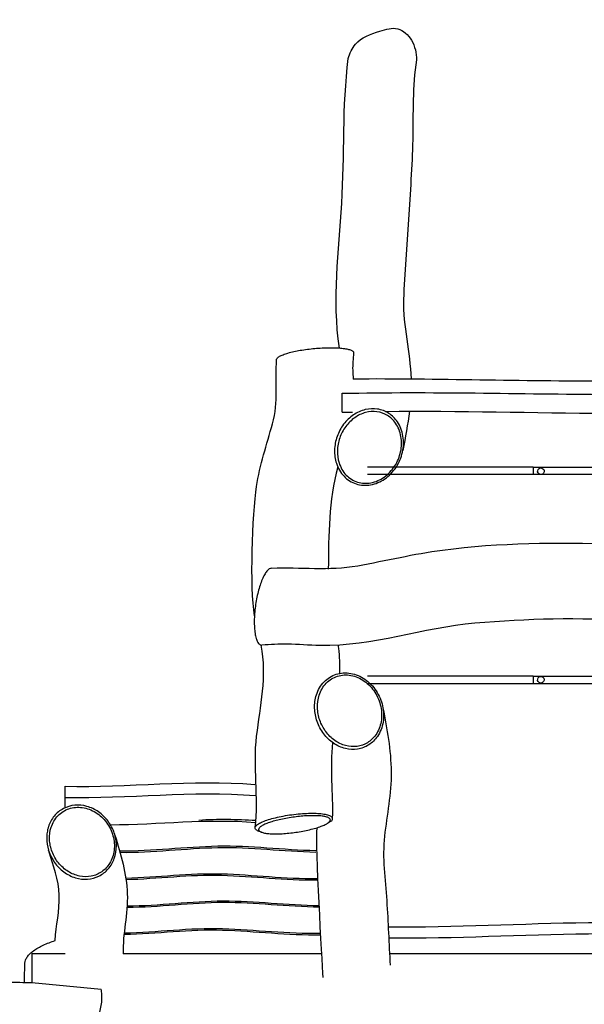
# Model space of a CAD drawing. Units: inches. Extents: x -2 to 213, y 15 to 251.
# Drawn here: x 64 to 76, y 104 to 125 of the extents above; entities that cross this region are included whole.
import ezdxf

# ---------------------------------------------------------------- set-up
doc = ezdxf.new("R2010")
doc.units = ezdxf.units.IN
doc.header["$MEASUREMENT"] = 0
doc.layers.add('Katalog', color=7, linetype='Continuous')

msp = doc.modelspace()

# ---------------------------------------------------------------- linework, layer by layer
at = {"layer": 'Katalog', "color": 7, "lineweight": 25, "true_color": 0xffffff}
for points in [[(70.536, 116.62), (70.536, 117.03)], [(74.662, 115.432), (71.086, 115.432)], [(74.662, 115.432), (77.409, 115.432)], [(74.662, 115.273), (71.086, 115.273)], [(77.409, 115.273), (74.662, 115.273)], [(74.662, 110.913), (71.086, 110.913)], [(74.662, 110.913), (77.409, 110.913)], [(74.662, 110.754), (71.086, 110.754)], [(77.409, 110.754), (74.662, 110.754)], [(64.555, 108.297), (64.555, 108.536)], [(64.557, 108.073), (64.555, 108.297)], [(64.555, 104.916), (63.835, 104.916)], [(63.835, 104.916), (63.835, 104.295)], [(70.098, 104.916), (65.808, 104.916)], [(80.146, 104.916), (71.561, 104.916)], [(63.835, 104.295), (65.332, 104.149)]]:
    msp.add_lwpolyline(points, dxfattribs=at)
at = {"layer": 'Katalog', "color": 7, "lineweight": 40, "true_color": 0xffffff}
msp.add_open_spline([(144.584, 59.506), (147.55, 58.89), (151.701, 58.837), (154.671, 59.573), (158.165, 60.438), (161.082, 62.798), (163.761, 64.88), (165.887, 66.533), (167.96, 68.245), (169.984, 70.021), (171.088, 70.99), (172.154, 72.001), (173.241, 72.99), (174.184, 73.847), (175.213, 74.583), (176.236, 75.334), (177.614, 76.345), (178.723, 77.546), (179.747, 78.897), (181.789, 81.591), (182.765, 83.477), (183.513, 86.8), (184.075, 89.294), (184.201, 91.81), (185.703, 94.112), (187.047, 96.173), (187.622, 96.527), (188.676, 98.796), (191.288, 104.419), (190.133, 109.216), (187.825, 114.443), (185.58, 119.526), (183.728, 122.072), (179.257, 125.446), (176.861, 127.253), (174.373, 128.888), (171.771, 130.382), (168.944, 132.007), (166.141, 133.256), (162.844, 133.706), (160.856, 133.977), (157.459, 133.544), (155.527, 133.318), (152.957, 133.018), (150.398, 132.654), (147.844, 132.243), (140.724, 131.097), (137.938, 130.463), (130.915, 128.849), (125.695, 127.649), (121.508, 126.814), (116.601, 124.443), (112.15, 122.292), (106.88, 119.678), (101.583, 122.508), (96.086, 125.446), (95.707, 131.23), (92.202, 135.208), (90.312, 137.352), (88.19, 138.613), (85.482, 139.435), (82.882, 140.224), (80.28, 140.619), (77.575, 140.749), (74.855, 140.88), (72.227, 140.689), (69.561, 140.109), (68.906, 139.966), (68.291, 139.708), (67.655, 139.512), (67.019, 139.317), (66.38, 139.13), (65.739, 138.951), (64.457, 138.592), (63.167, 138.266), (61.869, 137.967), (56.635, 136.76), (51.497, 135.789), (46.046, 136.008), (43.38, 136.115), (40.727, 136.413), (38.047, 136.357), (36.704, 136.329), (35.407, 136.21), (34.107, 135.812), (32.816, 135.416), (31.677, 134.815), (30.567, 134.063), (23.72, 129.429), (14.587, 116.005), (9.582, 110.064), (6.315, 106.187), (1.965, 102.466), (0.165, 97.278), (-1.802, 91.615), (-0.471, 86.68), (3.318, 82.249), (6.938, 78.016), (11.817, 75.851), (16.075, 72.663), (20.343, 69.467), (23.776, 65.352), (28.426, 62.547), (30.833, 61.095), (33.211, 60.46), (36.007, 60.419), (38.731, 60.378), (41.3, 60.649), (43.904, 61.549), (45.202, 61.997), (46.386, 62.663), (47.616, 63.246), (48.877, 63.843), (50.011, 64.231), (51.464, 63.914), (52.744, 63.634), (54.035, 62.853), (54.738, 61.7), (55.498, 60.454), (55.564, 59.227), (55.531, 57.852), (55.465, 55.116), (54.795, 52.449), (54.992, 49.673), (55.179, 47.048), (56.177, 44.426), (57.788, 42.344), (61.074, 38.097), (67.014, 36.186), (71.897, 35.575), (76.48, 35.003), (83.263, 35.492), (87.653, 37.167), (90.281, 38.171), (92.017, 39.783), (93.597, 42.025), (95.176, 44.266), (96.379, 46.686), (97.615, 49.109), (99.383, 52.577), (100.991, 56.094), (102.336, 59.753), (102.995, 61.548), (103.527, 63.384), (104.157, 65.188), (104.741, 66.861), (105.401, 68.371), (106.691, 69.678), (107.836, 70.84), (109.089, 71.423), (110.656, 71.751), (111.966, 72.024), (113.219, 72.16), (114.563, 71.918), (115.801, 71.695), (116.709, 71.083), (117.641, 70.318), (118.814, 69.355), (119.907, 68.302), (121.101, 67.364), (125.355, 64.021), (129.99, 63.138), (135.008, 62.265), (136.693, 61.972), (138.331, 61.57), (139.942, 60.984), (141.47, 60.428), (142.977, 59.841), (144.584, 59.506)], degree=3, knots=[0, 0, 0, 0, 1, 1, 1, 2, 2, 2, 3, 3, 3, 4, 4, 4, 5, 5, 5, 6, 6, 6, 7, 7, 7, 8, 8, 8, 9, 9, 9, 10, 10, 10, 11, 11, 11, 12, 12, 12, 13, 13, 13, 14, 14, 14, 15, 15, 15, 16, 16, 16, 17, 17, 17, 18, 18, 18, 19, 19, 19, 20, 20, 20, 21, 21, 21, 22, 22, 22, 23, 23, 23, 24, 24, 24, 25, 25, 25, 26, 26, 26, 27, 27, 27, 28, 28, 28, 29, 29, 29, 30, 30, 30, 31, 31, 31, 32, 32, 32, 33, 33, 33, 34, 34, 34, 35, 35, 35, 36, 36, 36, 37, 37, 37, 38, 38, 38, 39, 39, 39, 40, 40, 40, 41, 41, 41, 42, 42, 42, 43, 43, 43, 44, 44, 44, 45, 45, 45, 46, 46, 46, 47, 47, 47, 48, 48, 48, 49, 49, 49, 50, 50, 50, 51, 51, 51, 52, 52, 52, 53, 53, 53, 54, 54, 54, 55, 55, 55, 56, 56, 56, 56], dxfattribs=at)
at = {"layer": 'Katalog', "color": 7, "lineweight": 25, "true_color": 0xffffff}
for points, knots in [([(70.671, 124.265), (70.701, 124.377), (70.752, 124.49), (70.826, 124.576), (70.953, 124.725), (71.152, 124.792), (71.355, 124.857), (71.486, 124.899), (71.619, 124.94), (71.739, 124.909), (71.858, 124.878), (71.964, 124.776), (72.034, 124.66), (72.113, 124.53), (72.146, 124.382), (72.142, 124.236)], [0, 0, 0, 0, 1, 1, 1, 2, 2, 2, 3, 3, 3, 4, 4, 4, 5, 5, 5, 5]), ([(70.479, 118.009), (70.324, 119.067), (70.465, 120.093), (70.53, 121.135), (70.595, 122.178), (70.539, 123.222), (70.671, 124.265)], [0, 0, 0, 0, 1, 1, 1, 2, 2, 2, 2]), ([(72.142, 124.236), (72.056, 123.661), (72.071, 123.088), (72.062, 122.512), (72.053, 121.935), (72.002, 121.361), (71.973, 120.786), (71.943, 120.21), (71.88, 119.638), (71.864, 119.061), (71.847, 118.478), (72.01, 117.921), (72.026, 117.343)], [0, 0, 0, 0, 1, 1, 1, 2, 2, 2, 3, 3, 3, 4, 4, 4, 4]), ([(69.122, 117.76), (69.122, 117.766), (69.124, 117.772), (69.127, 117.777), (69.13, 117.783), (69.134, 117.789), (69.139, 117.794), (69.145, 117.801), (69.152, 117.806), (69.16, 117.812), (69.168, 117.818), (69.178, 117.824), (69.187, 117.83), (69.212, 117.843), (69.238, 117.855), (69.264, 117.865), (69.298, 117.878), (69.332, 117.889), (69.367, 117.899), (69.454, 117.925), (69.543, 117.943), (69.632, 117.959), (69.736, 117.977), (69.841, 117.99), (69.946, 117.999), (70.051, 118.009), (70.157, 118.015), (70.263, 118.015), (70.31, 118.016), (70.358, 118.015), (70.406, 118.013), (70.449, 118.011), (70.491, 118.008), (70.534, 118.004), (70.569, 118), (70.604, 117.995), (70.639, 117.989), (70.665, 117.983), (70.692, 117.977), (70.717, 117.967), (70.727, 117.964), (70.737, 117.959), (70.747, 117.955), (70.754, 117.95), (70.761, 117.946), (70.768, 117.941), (70.773, 117.937), (70.778, 117.931), (70.781, 117.926), (70.784, 117.921), (70.787, 117.916), (70.787, 117.91)], [0, 0, 0, 0, 1, 1, 1, 2, 2, 2, 3, 3, 3, 4, 4, 4, 5, 5, 5, 6, 6, 6, 7, 7, 7, 8, 8, 8, 9, 9, 9, 10, 10, 10, 11, 11, 11, 12, 12, 12, 13, 13, 13, 14, 14, 14, 15, 15, 15, 16, 16, 16, 17, 17, 17, 17]), ([(68.645, 112.222), (68.545, 112.83), (68.599, 114.415), (68.691, 115.016), (68.762, 115.482), (68.908, 115.923), (69.036, 116.372), (69.168, 116.839), (69.092, 117.298), (69.122, 117.76)], [0, 0, 0, 0, 1, 1, 1, 2, 2, 2, 3, 3, 3, 3]), ([(81.712, 117.325), (79.888, 117.359), (78.067, 117.301), (76.244, 117.293), (74.421, 117.286), (72.6, 117.349), (70.777, 117.338)], [0, 0, 0, 0, 1, 1, 1, 2, 2, 2, 2]), ([(70.536, 117.03), (72.453, 117.07), (74.368, 117.016), (76.284, 117.006), (78.2, 116.997), (80.116, 117.063), (82.032, 117.051)], [0, 0, 0, 0, 1, 1, 1, 2, 2, 2, 2]), ([(70.414, 115.517), (70.385, 115.609), (70.372, 115.706), (70.375, 115.803), (70.377, 115.902), (70.396, 116), (70.429, 116.094), (70.462, 116.189), (70.51, 116.28), (70.571, 116.361), (70.63, 116.438), (70.701, 116.507), (70.782, 116.562), (70.86, 116.616), (70.947, 116.656), (71.039, 116.678), (71.125, 116.699), (71.215, 116.704), (71.302, 116.69), (71.388, 116.676), (71.471, 116.645), (71.545, 116.597), (71.618, 116.55), (71.682, 116.487), (71.731, 116.414), (71.794, 116.322), (71.834, 116.215), (71.852, 116.106), (71.872, 115.99), (71.867, 115.871), (71.841, 115.757), (71.816, 115.64), (71.768, 115.53), (71.703, 115.43), (71.638, 115.331), (71.554, 115.245), (71.457, 115.178), (71.366, 115.116), (71.262, 115.071), (71.153, 115.052), (71.101, 115.043), (71.047, 115.04), (70.994, 115.044), (70.942, 115.047), (70.891, 115.057), (70.841, 115.072), (70.791, 115.089), (70.744, 115.111), (70.699, 115.139), (70.655, 115.166), (70.615, 115.199), (70.579, 115.236), (70.542, 115.275), (70.509, 115.319), (70.482, 115.366), (70.454, 115.413), (70.431, 115.464), (70.414, 115.517)], [0, 0, 0, 0, 1, 1, 1, 2, 2, 2, 3, 3, 3, 4, 4, 4, 5, 5, 5, 6, 6, 6, 7, 7, 7, 8, 8, 8, 9, 9, 9, 10, 10, 10, 11, 11, 11, 12, 12, 12, 13, 13, 13, 14, 14, 14, 15, 15, 15, 16, 16, 16, 17, 17, 17, 18, 18, 18, 19, 19, 19, 19]), ([(70.472, 115.525), (70.445, 115.611), (70.433, 115.702), (70.436, 115.792), (70.439, 115.885), (70.456, 115.977), (70.487, 116.065), (70.517, 116.153), (70.561, 116.237), (70.617, 116.312), (70.671, 116.385), (70.736, 116.45), (70.811, 116.503), (70.882, 116.553), (70.961, 116.592), (71.044, 116.614), (71.124, 116.636), (71.209, 116.643), (71.291, 116.632), (71.37, 116.621), (71.447, 116.594), (71.515, 116.552), (71.585, 116.509), (71.646, 116.451), (71.693, 116.384), (71.753, 116.298), (71.791, 116.2), (71.809, 116.098), (71.829, 115.988), (71.825, 115.876), (71.802, 115.768), (71.778, 115.658), (71.735, 115.553), (71.674, 115.459), (71.614, 115.366), (71.537, 115.283), (71.446, 115.219), (71.361, 115.159), (71.262, 115.115), (71.159, 115.096), (71.11, 115.087), (71.06, 115.083), (71.011, 115.086), (70.963, 115.089), (70.915, 115.098), (70.869, 115.112), (70.823, 115.126), (70.778, 115.147), (70.737, 115.173), (70.696, 115.198), (70.659, 115.229), (70.625, 115.264), (70.591, 115.3), (70.56, 115.34), (70.535, 115.383), (70.509, 115.428), (70.488, 115.476), (70.472, 115.525)], [0, 0, 0, 0, 1, 1, 1, 2, 2, 2, 3, 3, 3, 4, 4, 4, 5, 5, 5, 6, 6, 6, 7, 7, 7, 8, 8, 8, 9, 9, 9, 10, 10, 10, 11, 11, 11, 12, 12, 12, 13, 13, 13, 14, 14, 14, 15, 15, 15, 16, 16, 16, 17, 17, 17, 18, 18, 18, 19, 19, 19, 19]), ([(71.474, 116.637), (73.07, 116.661), (74.665, 116.605), (76.26, 116.596), (77.856, 116.587), (79.451, 116.653), (81.047, 116.645)], [0, 0, 0, 0, 1, 1, 1, 2, 2, 2, 2]), ([(74.662, 115.432), (74.662, 115.445), (74.662, 115.419), (74.662, 115.412), (74.662, 115.406), (74.662, 115.399), (74.662, 115.392), (74.662, 115.379), (74.662, 115.366), (74.662, 115.352), (74.662, 115.326), (74.662, 115.299), (74.662, 115.273)], [0, 0, 0, 0, 1, 1, 1, 2, 2, 2, 3, 3, 3, 4, 4, 4, 4]), ([(74.775, 115.383), (74.748, 115.343), (74.754, 115.316), (74.793, 115.289), (74.833, 115.262), (74.861, 115.267), (74.888, 115.307), (74.914, 115.347), (74.909, 115.375), (74.869, 115.401), (74.83, 115.428), (74.802, 115.423), (74.775, 115.383)], [0, 0, 0, 0, 1, 1, 1, 2, 2, 2, 3, 3, 3, 4, 4, 4, 4]), ([(69.016, 113.251), (69.635, 113.279), (70.251, 113.192), (70.874, 113.304), (71.486, 113.414), (72.089, 113.561), (72.707, 113.642), (73.949, 113.807), (75.184, 113.81), (76.43, 113.774), (77.055, 113.756), (77.66, 113.609), (78.279, 113.559), (78.905, 113.51), (79.52, 113.552), (80.141, 113.607), (80.76, 113.661), (81.377, 113.729), (82.001, 113.728), (82.622, 113.727), (83.24, 113.661), (83.864, 113.714)], [0, 0, 0, 0, 1, 1, 1, 2, 2, 2, 3, 3, 3, 4, 4, 4, 5, 5, 5, 6, 6, 6, 7, 7, 7, 7]), ([(69.016, 113.251), (68.998, 113.251), (68.981, 113.243), (68.966, 113.234), (68.946, 113.221), (68.929, 113.204), (68.914, 113.186), (68.894, 113.162), (68.877, 113.136), (68.862, 113.109), (68.843, 113.076), (68.827, 113.041), (68.812, 113.006), (68.794, 112.965), (68.779, 112.923), (68.765, 112.881), (68.75, 112.835), (68.737, 112.788), (68.724, 112.741), (68.698, 112.638), (68.679, 112.533), (68.665, 112.427), (68.651, 112.322), (68.642, 112.216), (68.641, 112.111), (68.641, 112.062), (68.642, 112.015), (68.645, 111.967), (68.647, 111.924), (68.651, 111.882), (68.658, 111.839), (68.664, 111.804), (68.671, 111.769), (68.681, 111.734), (68.689, 111.707), (68.698, 111.68), (68.712, 111.656), (68.717, 111.645), (68.724, 111.636), (68.731, 111.626), (68.737, 111.619), (68.743, 111.611), (68.751, 111.605), (68.757, 111.6), (68.765, 111.595), (68.772, 111.592), (68.78, 111.588), (68.787, 111.586), (68.795, 111.586)], [0, 0, 0, 0, 1, 1, 1, 2, 2, 2, 3, 3, 3, 4, 4, 4, 5, 5, 5, 6, 6, 6, 7, 7, 7, 8, 8, 8, 9, 9, 9, 10, 10, 10, 11, 11, 11, 12, 12, 12, 13, 13, 13, 14, 14, 14, 15, 15, 15, 16, 16, 16, 16]), ([(76.793, 112.107), (75.659, 112.187), (74.537, 112.157), (73.406, 112.059), (72.278, 111.962), (71.212, 111.558), (70.056, 111.578)], [0, 0, 0, 0, 1, 1, 1, 2, 2, 2, 2]), ([(68.659, 107.643), (68.742, 108.304), (68.612, 108.957), (68.692, 109.618), (68.771, 110.273), (68.92, 110.905), (68.793, 111.586)], [0, 0, 0, 0, 1, 1, 1, 2, 2, 2, 2]), ([(69.984, 110.512), (69.954, 110.42), (69.941, 110.323), (69.944, 110.227), (69.947, 110.128), (69.965, 110.029), (69.998, 109.936), (70.032, 109.84), (70.08, 109.75), (70.141, 109.669), (70.2, 109.591), (70.27, 109.522), (70.351, 109.467), (70.429, 109.414), (70.516, 109.374), (70.608, 109.351), (70.694, 109.33), (70.784, 109.326), (70.871, 109.339), (70.957, 109.353), (71.041, 109.385), (71.114, 109.432), (71.188, 109.48), (71.251, 109.543), (71.301, 109.615), (71.363, 109.707), (71.404, 109.814), (71.422, 109.924), (71.441, 110.039), (71.436, 110.158), (71.411, 110.273), (71.385, 110.389), (71.338, 110.5), (71.272, 110.599), (71.207, 110.698), (71.124, 110.785), (71.026, 110.851), (70.935, 110.913), (70.832, 110.958), (70.723, 110.977), (70.67, 110.986), (70.617, 110.989), (70.563, 110.986), (70.511, 110.982), (70.46, 110.973), (70.411, 110.957), (70.361, 110.941), (70.313, 110.919), (70.269, 110.891), (70.225, 110.863), (70.185, 110.83), (70.149, 110.793), (70.111, 110.754), (70.078, 110.71), (70.051, 110.664), (70.023, 110.616), (70.001, 110.565), (69.984, 110.512)], [0, 0, 0, 0, 1, 1, 1, 2, 2, 2, 3, 3, 3, 4, 4, 4, 5, 5, 5, 6, 6, 6, 7, 7, 7, 8, 8, 8, 9, 9, 9, 10, 10, 10, 11, 11, 11, 12, 12, 12, 13, 13, 13, 14, 14, 14, 15, 15, 15, 16, 16, 16, 17, 17, 17, 18, 18, 18, 19, 19, 19, 19]), ([(70.042, 110.505), (70.015, 110.418), (70.003, 110.327), (70.006, 110.237), (70.008, 110.144), (70.026, 110.052), (70.056, 109.964), (70.087, 109.876), (70.131, 109.792), (70.186, 109.717), (70.241, 109.644), (70.306, 109.579), (70.38, 109.526), (70.451, 109.476), (70.53, 109.437), (70.614, 109.415), (70.694, 109.393), (70.778, 109.387), (70.86, 109.398), (70.939, 109.408), (71.016, 109.436), (71.084, 109.477), (71.155, 109.52), (71.215, 109.578), (71.263, 109.646), (71.322, 109.731), (71.361, 109.83), (71.379, 109.932), (71.398, 110.041), (71.395, 110.153), (71.371, 110.262), (71.348, 110.371), (71.304, 110.476), (71.244, 110.57), (71.183, 110.664), (71.106, 110.746), (71.016, 110.81), (70.93, 110.87), (70.832, 110.915), (70.729, 110.933), (70.68, 110.942), (70.63, 110.946), (70.58, 110.943), (70.532, 110.94), (70.484, 110.932), (70.438, 110.917), (70.392, 110.903), (70.348, 110.882), (70.306, 110.857), (70.266, 110.831), (70.228, 110.8), (70.195, 110.766), (70.16, 110.73), (70.13, 110.689), (70.104, 110.646), (70.078, 110.601), (70.058, 110.554), (70.042, 110.505)], [0, 0, 0, 0, 1, 1, 1, 2, 2, 2, 3, 3, 3, 4, 4, 4, 5, 5, 5, 6, 6, 6, 7, 7, 7, 8, 8, 8, 9, 9, 9, 10, 10, 10, 11, 11, 11, 12, 12, 12, 13, 13, 13, 14, 14, 14, 15, 15, 15, 16, 16, 16, 17, 17, 17, 18, 18, 18, 19, 19, 19, 19]), ([(74.662, 110.913), (74.662, 110.927), (74.662, 110.9), (74.662, 110.893), (74.662, 110.887), (74.662, 110.88), (74.662, 110.874), (74.662, 110.86), (74.662, 110.847), (74.662, 110.834), (74.662, 110.807), (74.662, 110.781), (74.662, 110.754)], [0, 0, 0, 0, 1, 1, 1, 2, 2, 2, 3, 3, 3, 4, 4, 4, 4]), ([(74.775, 110.877), (74.748, 110.837), (74.754, 110.809), (74.793, 110.783), (74.833, 110.756), (74.861, 110.761), (74.888, 110.801), (74.914, 110.84), (74.909, 110.868), (74.869, 110.895), (74.83, 110.922), (74.802, 110.917), (74.775, 110.877)], [0, 0, 0, 0, 1, 1, 1, 2, 2, 2, 3, 3, 3, 4, 4, 4, 4]), ([(71.419, 110.232), (71.506, 109.773), (71.592, 109.319), (71.597, 108.848), (71.601, 108.377), (71.505, 107.921), (71.453, 107.459), (71.401, 106.987), (71.469, 106.529), (71.501, 106.065), (71.533, 105.6), (71.547, 105.134), (71.577, 104.669)], [0, 0, 0, 0, 1, 1, 1, 2, 2, 2, 3, 3, 3, 4, 4, 4, 4]), ([(64.201, 107.147), (64.259, 106.965), (64.374, 106.8), (64.529, 106.686), (64.604, 106.631), (64.688, 106.587), (64.778, 106.559), (64.863, 106.534), (64.952, 106.522), (65.04, 106.529), (65.126, 106.534), (65.21, 106.557), (65.287, 106.595), (65.364, 106.633), (65.433, 106.687), (65.489, 106.751), (65.546, 106.817), (65.59, 106.894), (65.619, 106.976), (65.65, 107.064), (65.665, 107.156), (65.664, 107.249), (65.664, 107.343), (65.647, 107.437), (65.617, 107.527), (65.586, 107.618), (65.54, 107.704), (65.483, 107.782), (65.425, 107.859), (65.356, 107.928), (65.277, 107.983), (65.201, 108.036), (65.116, 108.078), (65.027, 108.103), (64.941, 108.127), (64.852, 108.136), (64.764, 108.127), (64.678, 108.119), (64.594, 108.094), (64.518, 108.054), (64.443, 108.014), (64.376, 107.959), (64.322, 107.894), (64.266, 107.826), (64.224, 107.746), (64.197, 107.663)], [0, 0, 0, 0, 1, 1, 1, 2, 2, 2, 3, 3, 3, 4, 4, 4, 5, 5, 5, 6, 6, 6, 7, 7, 7, 8, 8, 8, 9, 9, 9, 10, 10, 10, 11, 11, 11, 12, 12, 12, 13, 13, 13, 14, 14, 14, 15, 15, 15, 15]), ([(64.254, 107.65), (64.227, 107.566), (64.216, 107.476), (64.22, 107.387), (64.223, 107.296), (64.243, 107.206), (64.275, 107.12), (64.309, 107.033), (64.356, 106.951), (64.415, 106.879), (64.474, 106.806), (64.545, 106.744), (64.624, 106.694), (64.699, 106.648), (64.781, 106.614), (64.868, 106.596), (64.951, 106.579), (65.038, 106.578), (65.121, 106.594), (65.202, 106.61), (65.279, 106.643), (65.347, 106.689), (65.415, 106.737), (65.473, 106.799), (65.517, 106.87), (65.57, 106.954), (65.602, 107.051), (65.615, 107.15), (65.628, 107.255), (65.619, 107.363), (65.59, 107.465), (65.562, 107.569), (65.514, 107.666), (65.451, 107.753), (65.387, 107.839), (65.307, 107.914), (65.216, 107.971), (65.129, 108.025), (65.03, 108.063), (64.928, 108.077), (64.879, 108.083), (64.83, 108.085), (64.781, 108.081), (64.733, 108.076), (64.685, 108.067), (64.64, 108.051), (64.595, 108.036), (64.551, 108.015), (64.511, 107.99), (64.472, 107.965), (64.435, 107.934), (64.402, 107.901), (64.334, 107.83), (64.284, 107.743), (64.254, 107.65)], [0, 0, 0, 0, 1, 1, 1, 2, 2, 2, 3, 3, 3, 4, 4, 4, 5, 5, 5, 6, 6, 6, 7, 7, 7, 8, 8, 8, 9, 9, 9, 10, 10, 10, 11, 11, 11, 12, 12, 12, 13, 13, 13, 14, 14, 14, 15, 15, 15, 16, 16, 16, 17, 17, 17, 18, 18, 18, 18]), ([(68.747, 107.561), (68.734, 107.566), (68.722, 107.571), (68.71, 107.577), (68.701, 107.582), (68.692, 107.587), (68.683, 107.593), (68.677, 107.599), (68.671, 107.605), (68.667, 107.612), (68.663, 107.618), (68.66, 107.625), (68.659, 107.632), (68.658, 107.639), (68.659, 107.647), (68.662, 107.654), (68.665, 107.662), (68.67, 107.67), (68.675, 107.676), (68.682, 107.685), (68.689, 107.693), (68.698, 107.7), (68.708, 107.708), (68.719, 107.716), (68.73, 107.723), (68.759, 107.742), (68.79, 107.757), (68.821, 107.77), (68.862, 107.788), (68.904, 107.803), (68.947, 107.816), (68.997, 107.832), (69.047, 107.846), (69.097, 107.858), (69.154, 107.871), (69.21, 107.883), (69.267, 107.894), (69.389, 107.916), (69.513, 107.932), (69.636, 107.942), (69.695, 107.947), (69.754, 107.951), (69.813, 107.952), (69.868, 107.954), (69.922, 107.954), (69.977, 107.952), (70.023, 107.95), (70.069, 107.947), (70.114, 107.941), (70.151, 107.936), (70.187, 107.93), (70.222, 107.92), (70.236, 107.916), (70.249, 107.911), (70.263, 107.906), (70.273, 107.901), (70.284, 107.896), (70.293, 107.889), (70.301, 107.885), (70.308, 107.879), (70.314, 107.872), (70.319, 107.866), (70.322, 107.859), (70.324, 107.852)], [0, 0, 0, 0, 1, 1, 1, 2, 2, 2, 3, 3, 3, 4, 4, 4, 5, 5, 5, 6, 6, 6, 7, 7, 7, 8, 8, 8, 9, 9, 9, 10, 10, 10, 11, 11, 11, 12, 12, 12, 13, 13, 13, 14, 14, 14, 15, 15, 15, 16, 16, 16, 17, 17, 17, 18, 18, 18, 19, 19, 19, 20, 20, 20, 21, 21, 21, 21]), ([(70.282, 107.819), (70.284, 107.814), (70.284, 107.808), (70.283, 107.803), (70.282, 107.797), (70.279, 107.791), (70.276, 107.785), (70.272, 107.778), (70.267, 107.772), (70.261, 107.767), (70.254, 107.76), (70.247, 107.754), (70.239, 107.748), (70.219, 107.733), (70.197, 107.721), (70.174, 107.71), (70.144, 107.695), (70.114, 107.682), (70.083, 107.671), (70.045, 107.657), (70.007, 107.644), (69.969, 107.633), (69.925, 107.62), (69.882, 107.609), (69.837, 107.598), (69.739, 107.575), (69.639, 107.557), (69.539, 107.542), (69.44, 107.528), (69.341, 107.518), (69.241, 107.512), (69.195, 107.51), (69.149, 107.508), (69.102, 107.508), (69.063, 107.508), (69.023, 107.509), (68.984, 107.512), (68.95, 107.514), (68.916, 107.518), (68.883, 107.523), (68.856, 107.528), (68.83, 107.533), (68.804, 107.542), (68.795, 107.545), (68.785, 107.549), (68.776, 107.554), (68.769, 107.557), (68.762, 107.561), (68.755, 107.567), (68.75, 107.571), (68.745, 107.576), (68.741, 107.581), (68.738, 107.586), (68.736, 107.591), (68.735, 107.597), (68.734, 107.602), (68.734, 107.608), (68.736, 107.613), (68.738, 107.62), (68.741, 107.625), (68.744, 107.63), (68.748, 107.637), (68.754, 107.643), (68.759, 107.648), (68.766, 107.655), (68.774, 107.661), (68.782, 107.667), (68.802, 107.682), (68.824, 107.693), (68.847, 107.704), (68.877, 107.719), (68.908, 107.732), (68.939, 107.743), (68.976, 107.756), (69.013, 107.768), (69.051, 107.779), (69.093, 107.792), (69.137, 107.803), (69.18, 107.813), (69.276, 107.835), (69.373, 107.853), (69.471, 107.867), (69.569, 107.88), (69.667, 107.891), (69.766, 107.897), (69.812, 107.899), (69.858, 107.901), (69.904, 107.901), (69.945, 107.902), (69.986, 107.901), (70.027, 107.898), (70.061, 107.897), (70.095, 107.894), (70.129, 107.888), (70.155, 107.885), (70.181, 107.879), (70.207, 107.871), (70.217, 107.868), (70.226, 107.865), (70.236, 107.86), (70.244, 107.857), (70.251, 107.853), (70.258, 107.848), (70.264, 107.844), (70.269, 107.84), (70.274, 107.835), (70.278, 107.83), (70.281, 107.825), (70.282, 107.819)], [0, 0, 0, 0, 1, 1, 1, 2, 2, 2, 3, 3, 3, 4, 4, 4, 5, 5, 5, 6, 6, 6, 7, 7, 7, 8, 8, 8, 9, 9, 9, 10, 10, 10, 11, 11, 11, 12, 12, 12, 13, 13, 13, 14, 14, 14, 15, 15, 15, 16, 16, 16, 17, 17, 17, 18, 18, 18, 19, 19, 19, 20, 20, 20, 21, 21, 21, 22, 22, 22, 23, 23, 23, 24, 24, 24, 25, 25, 25, 26, 26, 26, 27, 27, 27, 28, 28, 28, 29, 29, 29, 30, 30, 30, 31, 31, 31, 32, 32, 32, 33, 33, 33, 34, 34, 34, 35, 35, 35, 36, 36, 36, 36]), ([(64.197, 107.663), (64.19, 107.642), (64.184, 107.621), (64.179, 107.6), (64.174, 107.58), (64.171, 107.56), (64.167, 107.54), (64.161, 107.498), (64.158, 107.456), (64.158, 107.414), (64.159, 107.327), (64.172, 107.24), (64.198, 107.156)], [0, 0, 0, 0, 1, 1, 1, 2, 2, 2, 3, 3, 3, 4, 4, 4, 4]), ([(65.632, 107.479), (65.758, 107.063), (65.882, 106.655), (65.899, 106.211), (65.915, 105.774), (65.797, 105.352), (65.808, 104.916)], [0, 0, 0, 0, 1, 1, 1, 2, 2, 2, 2]), ([(64.341, 105.2), (64.358, 105.528), (64.44, 105.848), (64.43, 106.181), (64.42, 106.522), (64.3, 106.823), (64.203, 107.138)], [0, 0, 0, 0, 1, 1, 1, 2, 2, 2, 2]), ([(69.971, 107.143), (69.264, 107.157), (68.562, 107.253), (67.852, 107.239), (67.145, 107.226), (66.443, 107.127), (65.734, 107.136)], [0, 0, 0, 0, 1, 1, 1, 2, 2, 2, 2]), ([(65.741, 107.109), (66.45, 107.1), (67.15, 107.199), (67.856, 107.213), (68.564, 107.227), (69.265, 107.13), (69.971, 107.116)], [0, 0, 0, 0, 1, 1, 1, 2, 2, 2, 2]), ([(69.996, 106.536), (69.304, 106.527), (68.621, 106.62), (67.932, 106.638), (67.24, 106.657), (66.556, 106.564), (65.868, 106.545)], [0, 0, 0, 0, 1, 1, 1, 2, 2, 2, 2]), ([(65.871, 106.522), (66.56, 106.541), (67.243, 106.634), (67.935, 106.615), (68.623, 106.595), (69.307, 106.502), (69.998, 106.512)], [0, 0, 0, 0, 1, 1, 1, 2, 2, 2, 2]), ([(65.896, 105.924), (66.59, 105.923), (67.277, 106.028), (67.971, 106.03), (68.665, 106.031), (69.353, 105.94), (70.047, 105.931)], [0, 0, 0, 0, 1, 1, 1, 2, 2, 2, 2]), ([(70.045, 105.953), (69.352, 105.963), (68.665, 106.053), (67.971, 106.052), (67.277, 106.05), (66.591, 105.946), (65.897, 105.946)], [0, 0, 0, 0, 1, 1, 1, 2, 2, 2, 2]), ([(71.53, 105.502), (72.973, 105.483), (74.413, 105.575), (75.855, 105.591), (77.297, 105.606), (78.734, 105.463), (80.178, 105.503)], [0, 0, 0, 0, 1, 1, 1, 2, 2, 2, 2]), ([(65.833, 105.337), (66.541, 105.354), (67.244, 105.451), (67.955, 105.43), (68.663, 105.408), (69.365, 105.315), (70.076, 105.329)], [0, 0, 0, 0, 1, 1, 1, 2, 2, 2, 2]), ([(70.075, 105.353), (69.365, 105.34), (68.663, 105.432), (67.956, 105.453), (67.245, 105.475), (66.543, 105.378), (65.836, 105.361)], [0, 0, 0, 0, 1, 1, 1, 2, 2, 2, 2]), ([(71.541, 105.262), (72.981, 105.243), (74.416, 105.336), (75.855, 105.351), (77.294, 105.367), (78.726, 105.224), (80.167, 105.264)], [0, 0, 0, 0, 1, 1, 1, 2, 2, 2, 2]), ([(63.688, 104.716), (63.688, 104.738), (63.693, 104.76), (63.701, 104.781), (63.71, 104.805), (63.723, 104.827), (63.738, 104.848), (63.755, 104.872), (63.775, 104.895), (63.796, 104.916), (63.821, 104.94), (63.847, 104.961), (63.875, 104.982), (63.939, 105.029), (64.008, 105.069), (64.08, 105.102), (64.165, 105.142), (64.252, 105.174), (64.341, 105.2)], [0, 0, 0, 0, 1, 1, 1, 2, 2, 2, 3, 3, 3, 4, 4, 4, 5, 5, 5, 6, 6, 6, 6]), ([(54.784, 103.923), (56.255, 103.857), (57.719, 103.883), (59.188, 103.952), (60.655, 104.021), (62.097, 104.316), (63.576, 104.3)], [0, 0, 0, 0, 1, 1, 1, 2, 2, 2, 2]), ([(65.048, 103.159), (65.075, 103.184), (65.099, 103.212), (65.12, 103.241), (65.146, 103.275), (65.168, 103.311), (65.188, 103.348), (65.21, 103.39), (65.23, 103.433), (65.248, 103.477), (65.266, 103.523), (65.282, 103.571), (65.296, 103.619), (65.31, 103.668), (65.322, 103.717), (65.331, 103.766), (65.339, 103.813), (65.346, 103.861), (65.349, 103.909), (65.352, 103.953), (65.352, 103.996), (65.349, 104.04), (65.347, 104.077), (65.342, 104.114), (65.332, 104.149)], [0, 0, 0, 0, 1, 1, 1, 2, 2, 2, 3, 3, 3, 4, 4, 4, 5, 5, 5, 6, 6, 6, 7, 7, 7, 8, 8, 8, 8])]:
    msp.add_open_spline(points, degree=3, knots=knots, dxfattribs=at)
for points in [[(70.787, 117.903), (70.774, 117.779), (70.763, 117.654), (70.766, 117.529)], [(70.787, 117.91), (70.787, 117.908), (70.788, 117.905), (70.787, 117.903)], [(70.766, 117.529), (70.767, 117.465), (70.772, 117.401), (70.777, 117.338)], [(70.536, 116.62), (70.612, 116.621), (70.688, 116.623), (70.765, 116.624)], [(71.991, 116.643), (71.956, 116.359), (71.903, 116.078), (71.85, 115.797)], [(70.443, 115.441), (70.25, 114.705), (70.244, 113.975), (70.24, 113.229)], [(68.795, 111.586), (68.799, 111.586), (68.803, 111.586), (68.806, 111.586)], [(69.355, 111.607), (69.172, 111.61), (68.989, 111.599), (68.806, 111.586)], [(70.056, 111.578), (69.822, 111.583), (69.589, 111.604), (69.355, 111.607)], [(70.449, 111.587), (70.452, 111.565), (70.455, 111.543), (70.457, 111.521)], [(70.457, 111.521), (70.48, 111.339), (70.485, 111.158), (70.482, 110.975)], [(70.331, 109.481), (70.268, 108.931), (70.343, 108.387), (70.326, 107.84)], [(64.555, 108.536), (65.922, 108.505), (67.281, 108.687), (68.654, 108.576)], [(64.555, 108.297), (65.926, 108.266), (67.289, 108.447), (68.666, 108.337)], [(65.534, 107.705), (66.58, 107.71), (67.618, 107.842), (68.671, 107.757)], [(68.673, 107.795), (68.263, 107.82), (67.854, 107.827), (67.444, 107.8)], [(70.243, 107.749), (70.235, 107.744), (70.227, 107.74), (70.22, 107.735)], [(70.324, 107.852), (70.343, 107.783), (70.285, 107.774), (70.243, 107.749)], [(68.797, 107.545), (68.78, 107.55), (68.764, 107.556), (68.747, 107.561)], [(70.131, 104.404), (70.106, 104.797), (69.957, 107.243), (70, 107.642)], [(64.201, 107.147), (64.2, 107.15), (64.199, 107.153), (64.198, 107.156)], [(63.682, 104.299), (63.681, 104.438), (63.683, 104.577), (63.688, 104.716)], [(63.576, 104.3), (63.662, 104.299), (63.749, 104.298), (63.835, 104.295)]]:
    msp.add_open_spline(points, degree=3, dxfattribs=at)

doc.saveas('drawing.dxf')
